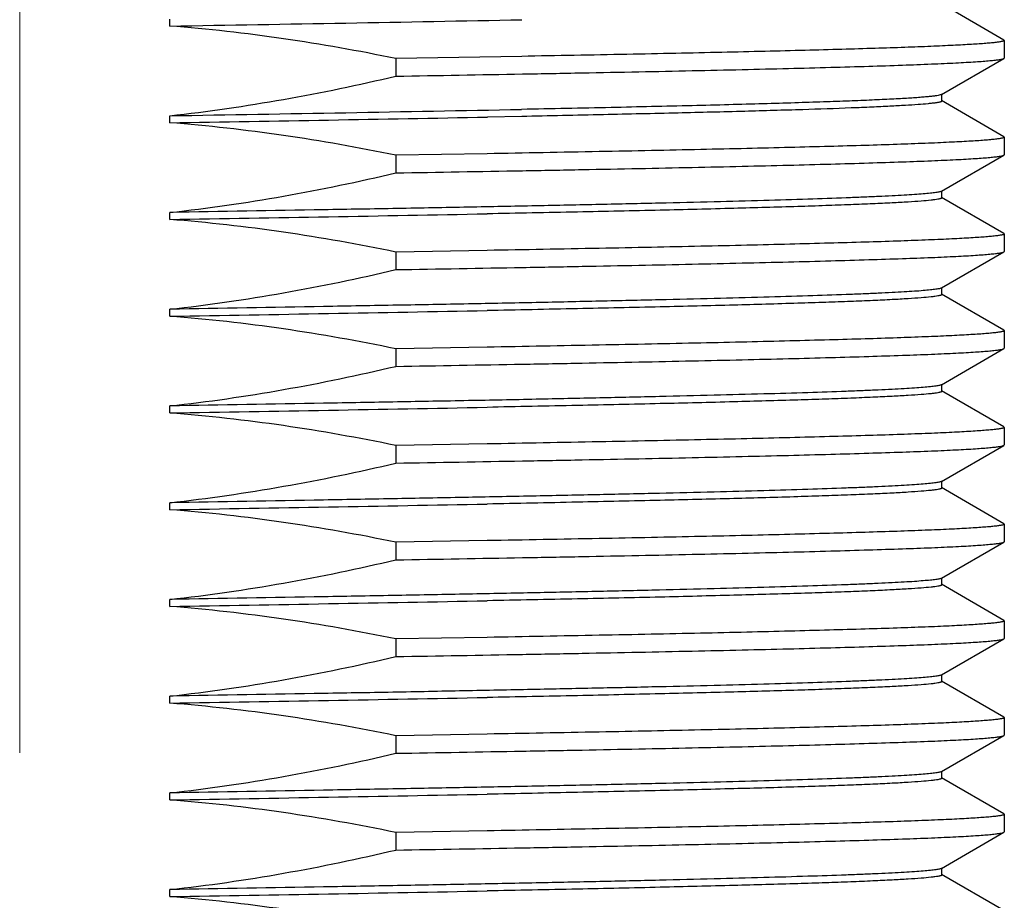
# Model space of a CAD drawing. Units: millimetres. Extents: x 72 to 9921, y -938 to 626.
# Drawn here: x 9595 to 9609, y -630 to -617 of the extents above; entities that cross this region are included whole.
import ezdxf

# ---------------------------------------------------------------- set-up
doc = ezdxf.new("R2010")
doc.units = ezdxf.units.MM
doc.header["$MEASUREMENT"] = 0
doc.linetypes.add('CENTER', pattern=[2, 1.25, -0.25, 0.25, -0.25])
doc.layers.add('Centerline', color=4, linetype='CENTER', lineweight=15)

msp = doc.modelspace()

# ---------------------------------------------------------------- linework, layer by layer
at = {"color": 7}
for p, q in [((9609.395, -617.244), (9608.493, -616.723)), ((9597.345, -617.042), (9597.345, -616.941)), ((9609.395, -617.244), (9609.4, -617.25)), ((9609.4, -617.25), (9609.4, -617.504)), ((9602.429, -617.48), (9600.611, -617.512)), ((9600.611, -617.512), (9600.611, -617.766)), ((9608.493, -618.031), (9609.395, -617.51)), ((9609.395, -617.51), (9609.4, -617.504)), ((9609.395, -618.641), (9608.493, -618.12)), ((9608.498, -618.127), (9608.498, -618.025)), ((9597.345, -618.439), (9597.345, -618.338)), ((9602.428, -618.348), (9601.933, -618.357)), ((9609.395, -618.641), (9609.4, -618.647)), ((9609.4, -618.647), (9609.4, -618.901)), ((9601.929, -618.886), (9600.611, -618.909)), ((9600.611, -618.909), (9600.611, -619.163)), ((9608.493, -619.428), (9609.395, -618.907)), ((9609.395, -618.907), (9609.4, -618.901)), ((9608.498, -619.523), (9608.498, -619.422)), ((9609.395, -620.038), (9608.493, -619.517)), ((9597.345, -619.836), (9597.345, -619.735)), ((9609.395, -620.038), (9609.4, -620.044)), ((9609.4, -620.044), (9609.4, -620.298)), ((9601.928, -620.283), (9600.611, -620.306)), ((9600.611, -620.306), (9600.611, -620.56)), ((9608.493, -620.825), (9609.395, -620.304)), ((9609.395, -620.304), (9609.4, -620.298)), ((9608.498, -620.92), (9608.498, -620.819)), ((9609.395, -621.435), (9608.493, -620.914)), ((9597.345, -621.233), (9597.345, -621.132)), ((9609.395, -621.435), (9609.4, -621.441)), ((9609.4, -621.441), (9609.4, -621.695)), ((9601.928, -621.68), (9600.611, -621.703)), ((9600.611, -621.703), (9600.611, -621.957)), ((9608.493, -622.222), (9609.395, -621.701)), ((9609.395, -621.701), (9609.4, -621.695)), ((9608.498, -622.317), (9608.498, -622.216)), ((9609.395, -622.832), (9608.493, -622.311)), ((9597.345, -622.63), (9597.345, -622.529)), ((9609.395, -622.832), (9609.4, -622.838)), ((9609.4, -622.838), (9609.4, -623.092)), ((9601.929, -623.077), (9600.611, -623.1)), ((9600.611, -623.1), (9600.611, -623.354)), ((9608.493, -623.619), (9609.395, -623.098)), ((9609.395, -623.098), (9609.4, -623.092)), ((9609.395, -624.229), (9608.493, -623.708)), ((9608.498, -623.714), (9608.498, -623.613)), ((9597.345, -624.027), (9597.345, -623.926)), ((9609.395, -624.229), (9609.4, -624.235)), ((9609.4, -624.235), (9609.4, -624.489)), ((9601.929, -624.474), (9600.611, -624.497)), ((9600.611, -624.497), (9600.611, -624.751)), ((9608.493, -625.016), (9609.395, -624.495)), ((9609.395, -624.495), (9609.4, -624.489)), ((9609.395, -625.626), (9608.493, -625.105)), ((9608.498, -625.111), (9608.498, -625.01)), ((9597.345, -625.424), (9597.345, -625.323)), ((9609.395, -625.626), (9609.4, -625.632)), ((9609.4, -625.632), (9609.4, -625.886)), ((9601.928, -625.871), (9600.611, -625.894)), ((9600.611, -625.894), (9600.611, -626.148)), ((9608.493, -626.413), (9609.395, -625.892)), ((9609.395, -625.892), (9609.4, -625.886)), ((9608.498, -626.508), (9608.498, -626.407)), ((9609.395, -627.023), (9608.493, -626.502)), ((9597.345, -626.821), (9597.345, -626.72)), ((9609.395, -627.023), (9609.4, -627.029)), ((9609.4, -627.029), (9609.4, -627.283)), ((9601.929, -627.268), (9600.611, -627.291)), ((9600.611, -627.291), (9600.611, -627.545)), ((9608.493, -627.81), (9609.395, -627.289)), ((9609.395, -627.289), (9609.4, -627.283)), ((9608.498, -627.905), (9608.498, -627.804)), ((9609.395, -628.42), (9608.493, -627.899)), ((9597.345, -628.218), (9597.345, -628.117)), ((9609.395, -628.42), (9609.4, -628.426)), ((9609.4, -628.426), (9609.4, -628.68)), ((9601.929, -628.665), (9600.611, -628.688)), ((9600.611, -628.688), (9600.611, -628.942)), ((9608.493, -629.207), (9609.395, -628.686)), ((9609.395, -628.686), (9609.4, -628.68)), ((9608.498, -629.302), (9608.498, -629.201)), ((9609.395, -629.817), (9608.493, -629.296)), ((9597.345, -629.615), (9597.345, -629.514))]:
    msp.add_line(p, q, dxfattribs=at)
for centre, radius, start, end in [((9568.21, 1140.352), 1757.636, 270.949802, 271.115559), ((9568.193, 1140.012), 1758.591, 270.949832, 271.115397), ((9565.405, 1299.185), 1917.89, 270.954232, 271.091305), ((9565.372, 1299.706), 1919.808, 270.954278, 271.091047), ((9565.372, 1298.309), 1919.808, 270.954278, 271.091047), ((9565.372, 1296.912), 1919.808, 270.954278, 271.091047), ((9565.372, 1295.515), 1919.808, 270.954278, 271.091047), ((9565.372, 1294.118), 1919.808, 270.954278, 271.091047), ((9565.372, 1292.721), 1919.808, 270.954278, 271.091047), ((9565.372, 1291.324), 1919.808, 270.954278, 271.091047), ((9565.372, 1289.927), 1919.808, 270.954278, 271.091047)]:
    msp.add_arc(centre, radius, start, end, dxfattribs=at)
for points, knots in [([(9600.611, -617.512), (9600.073, -617.401), (9598.988, -617.208), (9597.894, -617.085), (9597.345, -617.042)], [0, 0, 0, 0, 0.500001, 1, 1, 1, 1]), ([(9609.4, -617.25), (9609.4, -617.251), (9609.398, -617.254), (9609.395, -617.256), (9609.391, -617.258), (9609.382, -617.261), (9609.369, -617.265), (9609.352, -617.268), (9609.332, -617.272), (9609.307, -617.276), (9609.268, -617.281), (9609.209, -617.287), (9609.128, -617.294), (9609.032, -617.301), (9608.921, -617.308), (9608.796, -617.315), (9608.657, -617.322), (9608.503, -617.33), (9608.271, -617.34), (9607.947, -617.352), (9607.518, -617.366), (9607.037, -617.38), (9606.507, -617.395), (9605.929, -617.409), (9605.306, -617.423), (9604.641, -617.438), (9603.677, -617.457), (9602.935, -617.471), (9602.429, -617.48)], [0, 0, 0, 0, 0.00058, 0.001001, 0.001534, 0.002962, 0.004897, 0.00735, 0.010327, 0.013828, 0.017856, 0.027485, 0.039208, 0.053016, 0.068899, 0.086844, 0.106832, 0.128841, 0.152845, 0.206744, 0.268321, 0.337306, 0.413417, 0.496345, 0.585723, 0.681176, 0.782314, 1, 1, 1, 1]), ([(9600.611, -617.766), (9601.221, -617.756), (9602.118, -617.74), (9603.287, -617.719), (9604.105, -617.703), (9604.875, -617.687), (9605.596, -617.671), (9606.263, -617.655), (9606.872, -617.639), (9607.421, -617.623), (9607.906, -617.608), (9608.27, -617.594), (9608.527, -617.583), (9608.694, -617.575), (9608.844, -617.567), (9608.976, -617.559), (9609.09, -617.551), (9609.186, -617.543), (9609.255, -617.536), (9609.301, -617.531), (9609.329, -617.527), (9609.352, -617.523), (9609.37, -617.519), (9609.384, -617.515), (9609.392, -617.512), (9609.395, -617.51)], [0, 0, 0, 0, 0.208133, 0.306096, 0.399235, 0.487096, 0.569237, 0.645242, 0.714705, 0.777264, 0.832604, 0.88043, 0.901451, 0.920508, 0.937576, 0.952629, 0.965651, 0.97663, 0.985555, 0.989245, 0.992418, 0.995076, 0.99722, 0.998857, 1, 1, 1, 1]), ([(9597.345, -618.338), (9597.895, -618.277), (9598.99, -618.118), (9600.073, -617.893), (9600.611, -617.766)], [0, 0, 0, 0, 0.499996, 1, 1, 1, 1]), ([(9608.493, -618.031), (9608.49, -618.033), (9608.484, -618.035), (9608.469, -618.04), (9608.441, -618.046), (9608.399, -618.052), (9608.345, -618.059), (9608.279, -618.065), (9608.201, -618.072), (9608.111, -618.079), (9608.01, -618.085), (9607.896, -618.092), (9607.722, -618.101), (9607.476, -618.113), (9607.147, -618.126), (9606.775, -618.139), (9606.36, -618.153), (9605.905, -618.166), (9605.41, -618.18), (9604.678, -618.198), (9603.679, -618.221), (9602.858, -618.238), (9602.426, -618.246)], [0, 0, 0, 0, 0.001327, 0.00312, 0.008151, 0.015141, 0.024102, 0.03503, 0.047916, 0.06275, 0.07952, 0.098216, 0.118823, 0.165687, 0.219932, 0.281374, 0.349791, 0.424923, 0.506504, 0.594241, 0.786866, 1, 1, 1, 1]), ([(9608.406, -618.153), (9608.39, -618.155), (9608.354, -618.159), (9608.271, -618.168), (9608.142, -618.179), (9607.958, -618.19), (9607.735, -618.202), (9607.475, -618.214), (9607.055, -618.232), (9606.442, -618.252), (9605.608, -618.276), (9604.648, -618.3), (9603.574, -618.324), (9602.821, -618.34), (9602.428, -618.348)], [0, 0, 0, 0, 0.008081, 0.017809, 0.042175, 0.073037, 0.110321, 0.153916, 0.203682, 0.32115, 0.461313, 0.622506, 0.802787, 1, 1, 1, 1]), ([(9608.498, -618.127), (9608.498, -618.128), (9608.497, -618.13), (9608.495, -618.132), (9608.491, -618.134), (9608.484, -618.137), (9608.474, -618.14), (9608.461, -618.143), (9608.445, -618.146), (9608.426, -618.15), (9608.413, -618.152), (9608.406, -618.153)], [0, 0, 0, 0, 0.036484, 0.061337, 0.092043, 0.172869, 0.28116, 0.417713, 0.582913, 0.776968, 1, 1, 1, 1]), ([(9600.611, -618.909), (9600.073, -618.798), (9598.988, -618.605), (9597.894, -618.482), (9597.345, -618.439)], [0, 0, 0, 0, 0.500004, 1, 1, 1, 1]), ([(9609.4, -618.647), (9609.4, -618.649), (9609.398, -618.651), (9609.395, -618.653), (9609.39, -618.656), (9609.381, -618.659), (9609.366, -618.662), (9609.348, -618.666), (9609.326, -618.67), (9609.3, -618.674), (9609.257, -618.679), (9609.194, -618.685), (9609.106, -618.693), (9609.002, -618.7), (9608.883, -618.707), (9608.748, -618.715), (9608.598, -618.722), (9608.433, -618.73), (9608.182, -618.74), (9607.833, -618.753), (9607.372, -618.768), (9606.855, -618.782), (9606.285, -618.797), (9605.666, -618.812), (9604.999, -618.827), (9604.287, -618.842), (9603.259, -618.862), (9602.468, -618.877), (9601.929, -618.886)], [0, 0, 0, 0, 0.000567, 0.000986, 0.001518, 0.00295, 0.004894, 0.007361, 0.010355, 0.013879, 0.017932, 0.027625, 0.039426, 0.053324, 0.069308, 0.087365, 0.107473, 0.129606, 0.153739, 0.207904, 0.269733, 0.338935, 0.41521, 0.49821, 0.587545, 0.682821, 0.783617, 1, 1, 1, 1]), ([(9600.611, -619.163), (9601.221, -619.153), (9602.118, -619.137), (9603.287, -619.116), (9604.105, -619.1), (9604.875, -619.084), (9605.596, -619.068), (9606.263, -619.052), (9606.872, -619.036), (9607.421, -619.02), (9607.906, -619.004), (9608.27, -618.991), (9608.527, -618.98), (9608.694, -618.972), (9608.844, -618.964), (9608.976, -618.956), (9609.09, -618.948), (9609.186, -618.94), (9609.255, -618.933), (9609.301, -618.928), (9609.329, -618.924), (9609.352, -618.92), (9609.37, -618.916), (9609.384, -618.912), (9609.392, -618.909), (9609.395, -618.907)], [0, 0, 0, 0, 0.208136, 0.306099, 0.399237, 0.487098, 0.56924, 0.645245, 0.714708, 0.777267, 0.832607, 0.880432, 0.901453, 0.920511, 0.937578, 0.95263, 0.965652, 0.976631, 0.985556, 0.989246, 0.992419, 0.995076, 0.99722, 0.998857, 1, 1, 1, 1]), ([(9597.345, -619.735), (9597.895, -619.674), (9598.99, -619.515), (9600.073, -619.29), (9600.611, -619.163)], [0, 0, 0, 0, 0.499992, 1, 1, 1, 1]), ([(9608.493, -619.428), (9608.489, -619.43), (9608.479, -619.434), (9608.462, -619.439), (9608.438, -619.443), (9608.408, -619.448), (9608.372, -619.453), (9608.312, -619.459), (9608.221, -619.468), (9608.095, -619.477), (9607.944, -619.486), (9607.77, -619.496), (9607.572, -619.505), (9607.351, -619.515), (9607.012, -619.528), (9606.535, -619.545), (9605.899, -619.564), (9605.184, -619.582), (9604.394, -619.601), (9603.537, -619.621), (9602.617, -619.64), (9601.642, -619.659), (9600.619, -619.678), (9599.182, -619.703), (9598.086, -619.722), (9597.345, -619.735)], [0, 0, 0, 0, 0.001106, 0.002735, 0.004903, 0.007615, 0.010872, 0.014674, 0.023906, 0.035298, 0.048836, 0.064498, 0.082253, 0.102065, 0.1239, 0.173487, 0.230636, 0.294931, 0.365893, 0.443002, 0.525682, 0.613308, 0.705244, 0.800837, 1, 1, 1, 1]), ([(9608.44, -619.544), (9608.425, -619.547), (9608.393, -619.552), (9608.313, -619.561), (9608.185, -619.572), (9607.997, -619.585), (9607.764, -619.598), (9607.487, -619.611), (9607.167, -619.624), (9606.806, -619.637), (9606.243, -619.655), (9605.447, -619.678), (9604.386, -619.704), (9603.197, -619.729), (9602.363, -619.746), (9601.927, -619.755)], [0, 0, 0, 0, 0.006625, 0.015006, 0.037017, 0.065977, 0.101808, 0.144382, 0.193545, 0.249141, 0.310973, 0.452446, 0.616011, 0.79939, 1, 1, 1, 1]), ([(9608.498, -619.523), (9608.498, -619.526), (9608.495, -619.529), (9608.489, -619.532), (9608.483, -619.534), (9608.475, -619.537), (9608.46, -619.54), (9608.448, -619.543), (9608.44, -619.544)], [0, 0, 0, 0, 0.099981, 0.182607, 0.291113, 0.426645, 0.589779, 1, 1, 1, 1]), ([(9600.611, -620.306), (9600.073, -620.195), (9598.988, -620.002), (9597.894, -619.879), (9597.345, -619.836)], [0, 0, 0, 0, 0.500007, 1, 1, 1, 1]), ([(9609.4, -620.044), (9609.4, -620.045), (9609.398, -620.048), (9609.395, -620.05), (9609.39, -620.053), (9609.381, -620.056), (9609.366, -620.059), (9609.348, -620.063), (9609.326, -620.067), (9609.3, -620.071), (9609.257, -620.076), (9609.194, -620.082), (9609.106, -620.09), (9609.002, -620.097), (9608.883, -620.104), (9608.748, -620.112), (9608.598, -620.119), (9608.433, -620.127), (9608.182, -620.137), (9607.833, -620.15), (9607.372, -620.165), (9606.855, -620.179), (9606.285, -620.194), (9605.666, -620.209), (9604.999, -620.224), (9604.287, -620.239), (9603.259, -620.259), (9602.468, -620.274), (9601.928, -620.283)], [0, 0, 0, 0, 0.000567, 0.000986, 0.001518, 0.00295, 0.004894, 0.007361, 0.010355, 0.013878, 0.017931, 0.027624, 0.039425, 0.053323, 0.069307, 0.087364, 0.107471, 0.129605, 0.153738, 0.207902, 0.269731, 0.338933, 0.415208, 0.498209, 0.587545, 0.682821, 0.783617, 1, 1, 1, 1]), ([(9600.611, -620.56), (9601.221, -620.55), (9602.118, -620.534), (9603.287, -620.513), (9604.105, -620.497), (9604.875, -620.481), (9605.596, -620.465), (9606.263, -620.449), (9606.872, -620.433), (9607.421, -620.417), (9607.906, -620.401), (9608.27, -620.388), (9608.527, -620.377), (9608.694, -620.369), (9608.844, -620.361), (9608.976, -620.353), (9609.09, -620.345), (9609.186, -620.337), (9609.255, -620.33), (9609.301, -620.325), (9609.329, -620.321), (9609.352, -620.317), (9609.37, -620.313), (9609.384, -620.309), (9609.392, -620.306), (9609.395, -620.304)], [0, 0, 0, 0, 0.208133, 0.306095, 0.399233, 0.487093, 0.569233, 0.645239, 0.714701, 0.77726, 0.8326, 0.880426, 0.901448, 0.920505, 0.937573, 0.952626, 0.965649, 0.976629, 0.985555, 0.989245, 0.992419, 0.995076, 0.99722, 0.998857, 1, 1, 1, 1]), ([(9597.345, -621.132), (9597.895, -621.071), (9598.99, -620.912), (9600.073, -620.687), (9600.611, -620.56)], [0, 0, 0, 0, 0.49999, 1, 1, 1, 1]), ([(9608.493, -620.825), (9608.489, -620.827), (9608.479, -620.831), (9608.462, -620.836), (9608.438, -620.84), (9608.408, -620.845), (9608.372, -620.85), (9608.312, -620.856), (9608.221, -620.865), (9608.095, -620.874), (9607.944, -620.883), (9607.77, -620.893), (9607.572, -620.902), (9607.351, -620.912), (9607.012, -620.925), (9606.535, -620.942), (9605.899, -620.96), (9605.184, -620.979), (9604.394, -620.998), (9603.537, -621.017), (9602.617, -621.037), (9601.642, -621.056), (9600.619, -621.075), (9599.182, -621.1), (9598.086, -621.119), (9597.345, -621.132)], [0, 0, 0, 0, 0.001106, 0.002735, 0.004903, 0.007615, 0.010872, 0.014674, 0.023906, 0.035298, 0.048836, 0.064498, 0.082253, 0.102065, 0.1239, 0.173487, 0.230636, 0.294931, 0.365893, 0.443002, 0.525682, 0.613308, 0.705244, 0.800837, 1, 1, 1, 1]), ([(9608.44, -620.941), (9608.425, -620.944), (9608.393, -620.949), (9608.313, -620.958), (9608.185, -620.969), (9607.997, -620.982), (9607.764, -620.995), (9607.487, -621.008), (9607.167, -621.021), (9606.806, -621.034), (9606.243, -621.052), (9605.447, -621.075), (9604.386, -621.1), (9603.197, -621.126), (9602.363, -621.143), (9601.927, -621.152)], [0, 0, 0, 0, 0.006625, 0.015006, 0.037017, 0.065977, 0.101808, 0.144382, 0.193545, 0.249141, 0.310973, 0.452446, 0.616011, 0.79939, 1, 1, 1, 1]), ([(9608.498, -620.92), (9608.498, -620.923), (9608.495, -620.926), (9608.489, -620.929), (9608.483, -620.931), (9608.475, -620.934), (9608.46, -620.937), (9608.448, -620.94), (9608.44, -620.941)], [0, 0, 0, 0, 0.099981, 0.182607, 0.291113, 0.426645, 0.589779, 1, 1, 1, 1]), ([(9600.611, -621.703), (9600.073, -621.592), (9598.988, -621.399), (9597.894, -621.276), (9597.345, -621.233)], [0, 0, 0, 0, 0.50001, 1, 1, 1, 1]), ([(9609.4, -621.441), (9609.4, -621.442), (9609.398, -621.445), (9609.395, -621.447), (9609.39, -621.45), (9609.381, -621.453), (9609.366, -621.456), (9609.348, -621.46), (9609.326, -621.464), (9609.3, -621.467), (9609.257, -621.473), (9609.194, -621.479), (9609.106, -621.487), (9609.002, -621.494), (9608.883, -621.501), (9608.748, -621.509), (9608.598, -621.516), (9608.433, -621.524), (9608.182, -621.534), (9607.833, -621.547), (9607.372, -621.562), (9606.855, -621.576), (9606.285, -621.591), (9605.666, -621.606), (9604.999, -621.621), (9604.287, -621.636), (9603.259, -621.656), (9602.468, -621.671), (9601.928, -621.68)], [0, 0, 0, 0, 0.000567, 0.000986, 0.001518, 0.00295, 0.004894, 0.007361, 0.010355, 0.013879, 0.017933, 0.027627, 0.039428, 0.053328, 0.069312, 0.08737, 0.107478, 0.129612, 0.153746, 0.20791, 0.269739, 0.338941, 0.415215, 0.498215, 0.587551, 0.682826, 0.783621, 1, 1, 1, 1]), ([(9600.611, -621.957), (9601.221, -621.947), (9602.118, -621.931), (9603.287, -621.91), (9604.105, -621.894), (9604.876, -621.878), (9605.596, -621.862), (9606.263, -621.846), (9606.872, -621.83), (9607.421, -621.814), (9607.906, -621.798), (9608.27, -621.785), (9608.527, -621.774), (9608.694, -621.766), (9608.844, -621.758), (9608.976, -621.75), (9609.09, -621.742), (9609.186, -621.734), (9609.255, -621.727), (9609.301, -621.722), (9609.329, -621.718), (9609.352, -621.714), (9609.37, -621.71), (9609.384, -621.706), (9609.392, -621.703), (9609.395, -621.701)], [0, 0, 0, 0, 0.208134, 0.3061, 0.399242, 0.487105, 0.569247, 0.645252, 0.714715, 0.777271, 0.83261, 0.880434, 0.901454, 0.92051, 0.937578, 0.95263, 0.965652, 0.97663, 0.985555, 0.989245, 0.992418, 0.995076, 0.99722, 0.998857, 1, 1, 1, 1]), ([(9597.345, -622.529), (9597.895, -622.468), (9598.99, -622.309), (9600.073, -622.084), (9600.611, -621.957)], [0, 0, 0, 0, 0.499995, 1, 1, 1, 1]), ([(9608.493, -622.222), (9608.489, -622.224), (9608.479, -622.228), (9608.462, -622.233), (9608.438, -622.237), (9608.408, -622.242), (9608.372, -622.247), (9608.312, -622.253), (9608.221, -622.262), (9608.095, -622.271), (9607.944, -622.28), (9607.77, -622.29), (9607.572, -622.299), (9607.351, -622.309), (9607.012, -622.322), (9606.535, -622.339), (9605.899, -622.357), (9605.184, -622.376), (9604.394, -622.395), (9603.537, -622.414), (9602.617, -622.434), (9601.642, -622.453), (9600.619, -622.472), (9599.182, -622.497), (9598.086, -622.516), (9597.345, -622.529)], [0, 0, 0, 0, 0.001106, 0.002735, 0.004903, 0.007615, 0.010872, 0.014674, 0.023906, 0.035298, 0.048836, 0.064498, 0.082253, 0.102065, 0.1239, 0.173487, 0.230636, 0.294931, 0.365893, 0.443002, 0.525682, 0.613308, 0.705244, 0.800837, 1, 1, 1, 1]), ([(9608.44, -622.338), (9608.425, -622.341), (9608.393, -622.346), (9608.313, -622.355), (9608.185, -622.366), (9607.997, -622.379), (9607.764, -622.392), (9607.487, -622.405), (9607.167, -622.418), (9606.806, -622.431), (9606.243, -622.449), (9605.447, -622.472), (9604.386, -622.497), (9603.197, -622.523), (9602.363, -622.54), (9601.927, -622.549)], [0, 0, 0, 0, 0.006625, 0.015006, 0.037017, 0.065977, 0.101808, 0.144382, 0.193545, 0.249141, 0.310973, 0.452446, 0.616011, 0.79939, 1, 1, 1, 1]), ([(9608.498, -622.317), (9608.498, -622.32), (9608.495, -622.323), (9608.489, -622.326), (9608.483, -622.328), (9608.475, -622.331), (9608.46, -622.334), (9608.448, -622.337), (9608.44, -622.338)], [0, 0, 0, 0, 0.099981, 0.182607, 0.291113, 0.426645, 0.589779, 1, 1, 1, 1]), ([(9600.611, -623.1), (9600.073, -622.989), (9598.988, -622.796), (9597.894, -622.673), (9597.345, -622.63)], [0, 0, 0, 0, 0.500005, 1, 1, 1, 1]), ([(9609.4, -622.838), (9609.4, -622.839), (9609.398, -622.842), (9609.395, -622.844), (9609.39, -622.847), (9609.381, -622.85), (9609.366, -622.853), (9609.348, -622.857), (9609.326, -622.861), (9609.3, -622.864), (9609.257, -622.87), (9609.194, -622.876), (9609.106, -622.883), (9609.002, -622.891), (9608.883, -622.898), (9608.748, -622.906), (9608.598, -622.913), (9608.433, -622.921), (9608.183, -622.931), (9607.833, -622.944), (9607.372, -622.958), (9606.855, -622.973), (9606.286, -622.988), (9605.666, -623.003), (9604.999, -623.018), (9604.287, -623.033), (9603.259, -623.053), (9602.468, -623.068), (9601.929, -623.077)], [0, 0, 0, 0, 0.000567, 0.000985, 0.001518, 0.00295, 0.004894, 0.007361, 0.010355, 0.013879, 0.017932, 0.027624, 0.039424, 0.053322, 0.069306, 0.087363, 0.10747, 0.129602, 0.153734, 0.207897, 0.269723, 0.338923, 0.415198, 0.498198, 0.587534, 0.682813, 0.783612, 1, 1, 1, 1]), ([(9600.611, -623.354), (9601.221, -623.344), (9602.118, -623.328), (9603.287, -623.307), (9604.105, -623.291), (9604.875, -623.275), (9605.596, -623.259), (9606.263, -623.243), (9606.872, -623.227), (9607.421, -623.211), (9607.906, -623.195), (9608.27, -623.182), (9608.527, -623.171), (9608.694, -623.163), (9608.844, -623.155), (9608.976, -623.147), (9609.09, -623.139), (9609.186, -623.131), (9609.255, -623.124), (9609.301, -623.119), (9609.329, -623.115), (9609.352, -623.111), (9609.37, -623.107), (9609.384, -623.103), (9609.392, -623.1), (9609.395, -623.098)], [0, 0, 0, 0, 0.208135, 0.306099, 0.399238, 0.487099, 0.56924, 0.645245, 0.714708, 0.777266, 0.832606, 0.880431, 0.901452, 0.92051, 0.937577, 0.95263, 0.965651, 0.97663, 0.985556, 0.989245, 0.992419, 0.995076, 0.99722, 0.998857, 1, 1, 1, 1]), ([(9597.345, -623.926), (9597.895, -623.865), (9598.99, -623.706), (9600.073, -623.481), (9600.611, -623.354)], [0, 0, 0, 0, 0.499999, 1, 1, 1, 1]), ([(9608.493, -623.619), (9608.489, -623.621), (9608.479, -623.625), (9608.462, -623.629), (9608.438, -623.634), (9608.408, -623.639), (9608.372, -623.644), (9608.312, -623.65), (9608.221, -623.659), (9608.095, -623.668), (9607.944, -623.677), (9607.77, -623.687), (9607.572, -623.696), (9607.351, -623.706), (9607.012, -623.719), (9606.535, -623.735), (9605.899, -623.754), (9605.184, -623.773), (9604.394, -623.792), (9603.537, -623.811), (9602.617, -623.83), (9601.642, -623.85), (9600.619, -623.869), (9599.182, -623.894), (9598.086, -623.913), (9597.345, -623.926)], [0, 0, 0, 0, 0.001106, 0.002735, 0.004903, 0.007615, 0.010872, 0.014674, 0.023906, 0.035298, 0.048836, 0.064498, 0.082253, 0.102065, 0.1239, 0.173487, 0.230636, 0.294931, 0.365893, 0.443002, 0.525682, 0.613308, 0.705244, 0.800837, 1, 1, 1, 1]), ([(9608.44, -623.735), (9608.425, -623.738), (9608.393, -623.743), (9608.313, -623.752), (9608.185, -623.763), (9607.997, -623.776), (9607.764, -623.789), (9607.487, -623.802), (9607.167, -623.815), (9606.806, -623.828), (9606.243, -623.846), (9605.447, -623.869), (9604.386, -623.894), (9603.197, -623.92), (9602.363, -623.937), (9601.927, -623.945)], [0, 0, 0, 0, 0.006625, 0.015006, 0.037017, 0.065977, 0.101808, 0.144382, 0.193545, 0.249141, 0.310973, 0.452446, 0.616011, 0.79939, 1, 1, 1, 1]), ([(9608.498, -623.714), (9608.498, -623.717), (9608.495, -623.72), (9608.489, -623.723), (9608.483, -623.725), (9608.475, -623.728), (9608.46, -623.731), (9608.448, -623.734), (9608.44, -623.735)], [0, 0, 0, 0, 0.099981, 0.182607, 0.291113, 0.426645, 0.589779, 1, 1, 1, 1]), ([(9600.611, -624.497), (9600.073, -624.386), (9598.988, -624.193), (9597.894, -624.07), (9597.345, -624.027)], [0, 0, 0, 0, 0.500001, 1, 1, 1, 1]), ([(9609.4, -624.235), (9609.4, -624.236), (9609.398, -624.239), (9609.395, -624.241), (9609.39, -624.244), (9609.381, -624.247), (9609.366, -624.25), (9609.348, -624.254), (9609.326, -624.258), (9609.3, -624.261), (9609.257, -624.267), (9609.194, -624.273), (9609.106, -624.28), (9609.002, -624.288), (9608.883, -624.295), (9608.748, -624.303), (9608.598, -624.31), (9608.433, -624.318), (9608.182, -624.328), (9607.833, -624.341), (9607.372, -624.355), (9606.855, -624.37), (9606.286, -624.385), (9605.666, -624.4), (9604.999, -624.415), (9604.287, -624.43), (9603.259, -624.45), (9602.468, -624.465), (9601.929, -624.474)], [0, 0, 0, 0, 0.000567, 0.000986, 0.001518, 0.00295, 0.004894, 0.007361, 0.010355, 0.013879, 0.017932, 0.027624, 0.039425, 0.053323, 0.069307, 0.087364, 0.107472, 0.129605, 0.153738, 0.207902, 0.26973, 0.338932, 0.415207, 0.498207, 0.587543, 0.682819, 0.783616, 1, 1, 1, 1]), ([(9600.611, -624.751), (9601.221, -624.741), (9602.118, -624.725), (9603.287, -624.704), (9604.105, -624.688), (9604.875, -624.672), (9605.596, -624.656), (9606.263, -624.64), (9606.872, -624.624), (9607.421, -624.608), (9607.906, -624.592), (9608.27, -624.579), (9608.527, -624.568), (9608.694, -624.56), (9608.844, -624.552), (9608.976, -624.544), (9609.09, -624.536), (9609.186, -624.528), (9609.255, -624.521), (9609.301, -624.516), (9609.329, -624.512), (9609.352, -624.508), (9609.37, -624.504), (9609.384, -624.5), (9609.392, -624.497), (9609.395, -624.495)], [0, 0, 0, 0, 0.208129, 0.306089, 0.399226, 0.487087, 0.569229, 0.645236, 0.714701, 0.77726, 0.832601, 0.880427, 0.901448, 0.920506, 0.937573, 0.952627, 0.965649, 0.976629, 0.985554, 0.989244, 0.992418, 0.995076, 0.99722, 0.998857, 1, 1, 1, 1]), ([(9597.345, -625.323), (9597.895, -625.262), (9598.99, -625.103), (9600.073, -624.878), (9600.611, -624.751)], [0, 0, 0, 0, 0.499999, 1, 1, 1, 1]), ([(9608.493, -625.016), (9608.489, -625.018), (9608.479, -625.022), (9608.462, -625.026), (9608.438, -625.031), (9608.408, -625.036), (9608.372, -625.041), (9608.312, -625.047), (9608.221, -625.055), (9608.095, -625.065), (9607.944, -625.074), (9607.77, -625.084), (9607.572, -625.093), (9607.351, -625.103), (9607.012, -625.116), (9606.535, -625.132), (9605.899, -625.151), (9605.184, -625.17), (9604.394, -625.189), (9603.537, -625.208), (9602.617, -625.227), (9601.642, -625.247), (9600.619, -625.266), (9599.182, -625.291), (9598.086, -625.31), (9597.345, -625.323)], [0, 0, 0, 0, 0.001106, 0.002735, 0.004903, 0.007615, 0.010872, 0.014674, 0.023906, 0.035298, 0.048836, 0.064498, 0.082253, 0.102065, 0.1239, 0.173487, 0.230636, 0.294931, 0.365893, 0.443002, 0.525682, 0.613308, 0.705244, 0.800837, 1, 1, 1, 1]), ([(9608.44, -625.132), (9608.425, -625.135), (9608.393, -625.14), (9608.313, -625.149), (9608.185, -625.16), (9607.997, -625.173), (9607.764, -625.186), (9607.487, -625.199), (9607.167, -625.212), (9606.806, -625.225), (9606.243, -625.243), (9605.447, -625.265), (9604.386, -625.291), (9603.197, -625.317), (9602.363, -625.334), (9601.927, -625.342)], [0, 0, 0, 0, 0.006625, 0.015006, 0.037017, 0.065977, 0.101808, 0.144382, 0.193545, 0.249141, 0.310973, 0.452446, 0.616011, 0.79939, 1, 1, 1, 1]), ([(9608.498, -625.111), (9608.498, -625.114), (9608.495, -625.117), (9608.489, -625.12), (9608.483, -625.122), (9608.475, -625.125), (9608.46, -625.128), (9608.448, -625.131), (9608.44, -625.132)], [0, 0, 0, 0, 0.099981, 0.182607, 0.291113, 0.426645, 0.589779, 1, 1, 1, 1]), ([(9600.611, -625.894), (9600.073, -625.783), (9598.988, -625.59), (9597.894, -625.467), (9597.345, -625.424)], [0, 0, 0, 0, 0.500001, 1, 1, 1, 1]), ([(9609.4, -625.632), (9609.4, -625.633), (9609.398, -625.636), (9609.395, -625.638), (9609.39, -625.641), (9609.381, -625.644), (9609.366, -625.647), (9609.348, -625.651), (9609.326, -625.655), (9609.3, -625.658), (9609.257, -625.664), (9609.194, -625.67), (9609.106, -625.677), (9609.002, -625.685), (9608.883, -625.692), (9608.748, -625.7), (9608.598, -625.707), (9608.433, -625.715), (9608.182, -625.725), (9607.833, -625.738), (9607.372, -625.752), (9606.855, -625.767), (9606.285, -625.782), (9605.666, -625.797), (9604.998, -625.812), (9604.287, -625.827), (9603.259, -625.847), (9602.468, -625.862), (9601.928, -625.871)], [0, 0, 0, 0, 0.000567, 0.000986, 0.001518, 0.00295, 0.004894, 0.007361, 0.010355, 0.01388, 0.017933, 0.027627, 0.039428, 0.053327, 0.069311, 0.087369, 0.107477, 0.12961, 0.153744, 0.207908, 0.269737, 0.33894, 0.415216, 0.498218, 0.587556, 0.682832, 0.783626, 1, 1, 1, 1]), ([(9600.611, -626.148), (9601.221, -626.138), (9602.118, -626.122), (9603.287, -626.101), (9604.105, -626.085), (9604.875, -626.069), (9605.596, -626.053), (9606.263, -626.037), (9606.872, -626.021), (9607.421, -626.005), (9607.906, -625.989), (9608.27, -625.976), (9608.527, -625.965), (9608.694, -625.957), (9608.844, -625.949), (9608.976, -625.941), (9609.09, -625.933), (9609.186, -625.925), (9609.255, -625.918), (9609.301, -625.912), (9609.329, -625.909), (9609.352, -625.905), (9609.37, -625.901), (9609.384, -625.897), (9609.392, -625.894), (9609.395, -625.892)], [0, 0, 0, 0, 0.208133, 0.306097, 0.399235, 0.487096, 0.569236, 0.645241, 0.714704, 0.777263, 0.832603, 0.880429, 0.90145, 0.920508, 0.937575, 0.952628, 0.96565, 0.976629, 0.985555, 0.989245, 0.992418, 0.995076, 0.99722, 0.998857, 1, 1, 1, 1]), ([(9597.345, -626.72), (9597.895, -626.659), (9598.99, -626.5), (9600.073, -626.275), (9600.611, -626.148)], [0, 0, 0, 0, 0.499995, 1, 1, 1, 1]), ([(9608.493, -626.413), (9608.489, -626.415), (9608.479, -626.419), (9608.462, -626.423), (9608.438, -626.428), (9608.408, -626.433), (9608.372, -626.437), (9608.312, -626.444), (9608.221, -626.452), (9608.095, -626.462), (9607.944, -626.471), (9607.77, -626.481), (9607.572, -626.49), (9607.351, -626.5), (9607.012, -626.513), (9606.535, -626.529), (9605.899, -626.548), (9605.184, -626.567), (9604.394, -626.586), (9603.537, -626.605), (9602.617, -626.624), (9601.642, -626.643), (9600.619, -626.663), (9599.182, -626.688), (9598.086, -626.707), (9597.345, -626.72)], [0, 0, 0, 0, 0.001106, 0.002735, 0.004903, 0.007615, 0.010872, 0.014674, 0.023906, 0.035298, 0.048836, 0.064498, 0.082253, 0.102065, 0.1239, 0.173487, 0.230636, 0.294931, 0.365893, 0.443002, 0.525682, 0.613308, 0.705244, 0.800837, 1, 1, 1, 1]), ([(9608.44, -626.529), (9608.425, -626.532), (9608.393, -626.537), (9608.313, -626.546), (9608.185, -626.557), (9607.997, -626.57), (9607.764, -626.583), (9607.487, -626.596), (9607.167, -626.609), (9606.806, -626.622), (9606.243, -626.64), (9605.447, -626.662), (9604.386, -626.688), (9603.197, -626.714), (9602.363, -626.731), (9601.927, -626.739)], [0, 0, 0, 0, 0.006625, 0.015006, 0.037017, 0.065977, 0.101808, 0.144382, 0.193545, 0.249141, 0.310973, 0.452446, 0.616011, 0.79939, 1, 1, 1, 1]), ([(9608.498, -626.508), (9608.498, -626.51), (9608.495, -626.514), (9608.489, -626.516), (9608.483, -626.519), (9608.475, -626.522), (9608.46, -626.525), (9608.448, -626.528), (9608.44, -626.529)], [0, 0, 0, 0, 0.099981, 0.182607, 0.291113, 0.426645, 0.589779, 1, 1, 1, 1]), ([(9600.611, -627.291), (9600.073, -627.18), (9598.988, -626.987), (9597.894, -626.864), (9597.345, -626.821)], [0, 0, 0, 0, 0.500004, 1, 1, 1, 1]), ([(9609.4, -627.029), (9609.4, -627.03), (9609.398, -627.033), (9609.395, -627.035), (9609.39, -627.038), (9609.381, -627.041), (9609.366, -627.044), (9609.348, -627.048), (9609.326, -627.052), (9609.3, -627.055), (9609.257, -627.061), (9609.194, -627.067), (9609.106, -627.074), (9609.002, -627.082), (9608.883, -627.089), (9608.748, -627.097), (9608.598, -627.104), (9608.433, -627.112), (9608.182, -627.122), (9607.833, -627.135), (9607.372, -627.149), (9606.855, -627.164), (9606.285, -627.179), (9605.666, -627.194), (9604.999, -627.209), (9604.287, -627.224), (9603.259, -627.244), (9602.468, -627.259), (9601.929, -627.268)], [0, 0, 0, 0, 0.000567, 0.000986, 0.001518, 0.00295, 0.004894, 0.007361, 0.010355, 0.013879, 0.017933, 0.027625, 0.039426, 0.053324, 0.069309, 0.087366, 0.107474, 0.129608, 0.153741, 0.207905, 0.269734, 0.338936, 0.415211, 0.498211, 0.587546, 0.682822, 0.783617, 1, 1, 1, 1]), ([(9600.611, -627.545), (9601.221, -627.535), (9602.118, -627.519), (9603.287, -627.498), (9604.105, -627.482), (9604.875, -627.466), (9605.596, -627.45), (9606.263, -627.434), (9606.872, -627.418), (9607.421, -627.402), (9607.906, -627.386), (9608.27, -627.373), (9608.527, -627.362), (9608.694, -627.354), (9608.844, -627.346), (9608.976, -627.338), (9609.09, -627.33), (9609.186, -627.322), (9609.255, -627.315), (9609.301, -627.309), (9609.329, -627.306), (9609.352, -627.302), (9609.37, -627.298), (9609.384, -627.294), (9609.392, -627.291), (9609.395, -627.289)], [0, 0, 0, 0, 0.208134, 0.306098, 0.399237, 0.487098, 0.569239, 0.645244, 0.714708, 0.777266, 0.832607, 0.880432, 0.901453, 0.92051, 0.937577, 0.95263, 0.965652, 0.97663, 0.985555, 0.989245, 0.992419, 0.995076, 0.99722, 0.998857, 1, 1, 1, 1]), ([(9597.345, -628.117), (9597.895, -628.056), (9598.99, -627.897), (9600.073, -627.672), (9600.611, -627.545)], [0, 0, 0, 0, 0.499992, 1, 1, 1, 1]), ([(9608.493, -627.81), (9608.489, -627.812), (9608.479, -627.816), (9608.462, -627.82), (9608.438, -627.825), (9608.408, -627.83), (9608.372, -627.834), (9608.312, -627.841), (9608.221, -627.849), (9608.095, -627.859), (9607.944, -627.868), (9607.77, -627.878), (9607.572, -627.887), (9607.351, -627.897), (9607.012, -627.91), (9606.535, -627.926), (9605.899, -627.945), (9605.184, -627.964), (9604.394, -627.983), (9603.537, -628.002), (9602.617, -628.021), (9601.642, -628.04), (9600.619, -628.06), (9599.182, -628.085), (9598.086, -628.104), (9597.345, -628.117)], [0, 0, 0, 0, 0.001106, 0.002735, 0.004903, 0.007615, 0.010872, 0.014674, 0.023906, 0.035298, 0.048836, 0.064498, 0.082253, 0.102065, 0.1239, 0.173487, 0.230636, 0.294931, 0.365893, 0.443002, 0.525682, 0.613308, 0.705244, 0.800837, 1, 1, 1, 1]), ([(9608.44, -627.926), (9608.425, -627.929), (9608.393, -627.934), (9608.313, -627.943), (9608.185, -627.954), (9607.997, -627.967), (9607.764, -627.98), (9607.487, -627.993), (9607.167, -628.006), (9606.806, -628.019), (9606.243, -628.037), (9605.447, -628.059), (9604.386, -628.085), (9603.197, -628.111), (9602.363, -628.128), (9601.927, -628.136)], [0, 0, 0, 0, 0.006625, 0.015006, 0.037017, 0.065977, 0.101808, 0.144382, 0.193545, 0.249141, 0.310973, 0.452446, 0.616011, 0.79939, 1, 1, 1, 1]), ([(9608.498, -627.905), (9608.498, -627.907), (9608.495, -627.911), (9608.489, -627.913), (9608.483, -627.916), (9608.475, -627.919), (9608.46, -627.922), (9608.448, -627.925), (9608.44, -627.926)], [0, 0, 0, 0, 0.099981, 0.182607, 0.291113, 0.426645, 0.589779, 1, 1, 1, 1]), ([(9600.611, -628.688), (9600.073, -628.577), (9598.988, -628.384), (9597.894, -628.261), (9597.345, -628.218)], [0, 0, 0, 0, 0.500007, 1, 1, 1, 1]), ([(9609.4, -628.426), (9609.4, -628.427), (9609.398, -628.43), (9609.395, -628.432), (9609.39, -628.434), (9609.381, -628.438), (9609.366, -628.441), (9609.348, -628.445), (9609.326, -628.449), (9609.3, -628.452), (9609.257, -628.458), (9609.194, -628.464), (9609.106, -628.471), (9609.002, -628.479), (9608.883, -628.486), (9608.748, -628.494), (9608.598, -628.501), (9608.433, -628.508), (9608.182, -628.519), (9607.833, -628.532), (9607.372, -628.546), (9606.855, -628.561), (9606.286, -628.576), (9605.666, -628.591), (9604.999, -628.606), (9604.287, -628.621), (9603.259, -628.641), (9602.468, -628.656), (9601.929, -628.665)], [0, 0, 0, 0, 0.000567, 0.000986, 0.001518, 0.00295, 0.004894, 0.007361, 0.010355, 0.013879, 0.017932, 0.027624, 0.039425, 0.053323, 0.069307, 0.087364, 0.107471, 0.129604, 0.153737, 0.207902, 0.26973, 0.338932, 0.415207, 0.498208, 0.587543, 0.68282, 0.783616, 1, 1, 1, 1]), ([(9600.611, -628.942), (9601.221, -628.932), (9602.118, -628.916), (9603.287, -628.895), (9604.105, -628.879), (9604.875, -628.863), (9605.596, -628.847), (9606.263, -628.831), (9606.872, -628.815), (9607.421, -628.799), (9607.906, -628.783), (9608.27, -628.77), (9608.527, -628.759), (9608.694, -628.751), (9608.844, -628.743), (9608.976, -628.735), (9609.09, -628.727), (9609.186, -628.719), (9609.255, -628.712), (9609.301, -628.706), (9609.329, -628.702), (9609.352, -628.699), (9609.37, -628.695), (9609.384, -628.691), (9609.392, -628.688), (9609.395, -628.686)], [0, 0, 0, 0, 0.208135, 0.306098, 0.399236, 0.487097, 0.569238, 0.645243, 0.714706, 0.777265, 0.832605, 0.880431, 0.901452, 0.920509, 0.937576, 0.952629, 0.965651, 0.97663, 0.985556, 0.989246, 0.992419, 0.995076, 0.99722, 0.998857, 1, 1, 1, 1]), ([(9597.345, -629.514), (9597.895, -629.453), (9598.99, -629.294), (9600.073, -629.069), (9600.611, -628.942)], [0, 0, 0, 0, 0.499994, 1, 1, 1, 1]), ([(9608.493, -629.207), (9608.489, -629.209), (9608.479, -629.213), (9608.462, -629.217), (9608.438, -629.222), (9608.408, -629.227), (9608.372, -629.231), (9608.312, -629.238), (9608.221, -629.246), (9608.095, -629.256), (9607.944, -629.265), (9607.77, -629.275), (9607.572, -629.284), (9607.351, -629.294), (9607.012, -629.307), (9606.535, -629.323), (9605.899, -629.342), (9605.184, -629.361), (9604.394, -629.38), (9603.537, -629.399), (9602.617, -629.418), (9601.642, -629.437), (9600.619, -629.456), (9599.182, -629.482), (9598.086, -629.501), (9597.345, -629.514)], [0, 0, 0, 0, 0.001106, 0.002735, 0.004903, 0.007615, 0.010872, 0.014674, 0.023906, 0.035298, 0.048836, 0.064498, 0.082253, 0.102065, 0.1239, 0.173487, 0.230636, 0.294931, 0.365893, 0.443002, 0.525682, 0.613308, 0.705244, 0.800837, 1, 1, 1, 1]), ([(9608.44, -629.323), (9608.425, -629.326), (9608.393, -629.33), (9608.313, -629.34), (9608.185, -629.351), (9607.997, -629.364), (9607.764, -629.377), (9607.487, -629.39), (9607.167, -629.403), (9606.806, -629.416), (9606.243, -629.434), (9605.447, -629.456), (9604.386, -629.482), (9603.197, -629.508), (9602.363, -629.525), (9601.927, -629.533)], [0, 0, 0, 0, 0.006625, 0.015006, 0.037017, 0.065977, 0.101808, 0.144382, 0.193545, 0.249141, 0.310973, 0.452446, 0.616011, 0.79939, 1, 1, 1, 1]), ([(9608.498, -629.302), (9608.498, -629.304), (9608.495, -629.308), (9608.489, -629.31), (9608.483, -629.313), (9608.475, -629.316), (9608.46, -629.319), (9608.448, -629.322), (9608.44, -629.323)], [0, 0, 0, 0, 0.099981, 0.182607, 0.291113, 0.426645, 0.589779, 1, 1, 1, 1]), ([(9600.611, -630.085), (9600.073, -629.974), (9598.988, -629.781), (9597.894, -629.658), (9597.345, -629.615)], [0, 0, 0, 0, 0.500005, 1, 1, 1, 1])]:
    msp.add_open_spline(points, degree=3, knots=knots, dxfattribs=at)
at = {"layer": 'Centerline', "ltscale": 10}
msp.add_line((9595.176, -647.539), (9595.176, -351.961), dxfattribs=at)

doc.saveas('drawing.dxf')
